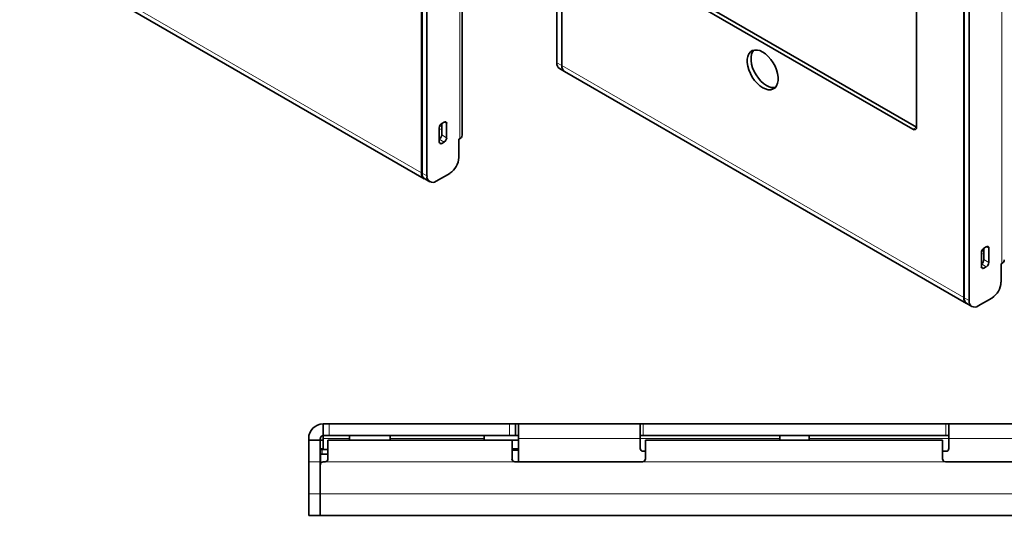
# Model space of a CAD drawing. Units: millimetres. Extents: x 2 to 404, y 28 to 533.
# Drawn here: x 26 to 138, y 379 to 435 of the extents above; entities that cross this region are included whole.
import ezdxf

# ---------------------------------------------------------------- set-up
doc = ezdxf.new("R2010")
doc.units = ezdxf.units.MM
doc.header["$LTSCALE"] = 2
doc.linetypes.add('SLD-Solid', pattern=[0])

msp = doc.modelspace()

# ---------------------------------------------------------------- linework, layer by layer
at = {"color": 7, "linetype": 'SLD-Solid', "lineweight": 35}
for p, q in [((87.23, 430.53), (87.23, 516)), ((87.8, 430.2), (87.8, 515.68)), ((71.75, 417.93), (71.75, 503.41)), ((71.81, 503.37), (71.81, 417.9)), ((72.37, 503.05), (72.37, 417.57)), ((76.4, 422.23), (76.4, 503.55)), ((133.79, 403.65), (133.79, 489.13)), ((133.85, 489.09), (133.85, 403.62)), ((134.41, 488.77), (134.41, 403.29)), ((128.4, 423.16), (128.4, 475.83)), ((26.07, 443.8), (72.06, 417.25)), ((94.04, 443), (128.4, 423.16)), ((93.61, 442.76), (127.98, 422.92)), ((87.54, 429.85), (88.11, 429.52)), ((88.11, 429.52), (134.1, 402.97)), ((74.34, 423.74), (74.06, 423.57)), ((73.77, 423.08), (73.77, 421.45)), ((74.06, 422.27), (74.06, 423.57)), ((74.62, 421.94), (74.62, 423.57)), ((74.06, 421.29), (74.34, 421.45)), ((76.11, 421.82), (76.02, 421.77)), ((76.02, 421.77), (76.02, 419.68)), ((72.11, 417.22), (72.68, 416.89)), ((73.42, 416.97), (74.97, 417.86)), ((136.38, 409.46), (136.09, 409.29)), ((136.09, 407.99), (136.09, 409.29)), ((136.66, 407.66), (136.66, 409.29)), ((135.81, 408.8), (135.81, 407.17)), ((136.09, 407.01), (136.38, 407.17)), ((138.14, 407.54), (138.06, 407.49)), ((138.06, 407.49), (138.06, 405.4)), ((135.46, 402.69), (137.01, 403.58)), ((134.15, 402.94), (134.72, 402.61)), ((60.5, 387.84), (60.5, 389.17)), ((60.5, 389.17), (61.16, 389.17)), ((81.83, 389.17), (61.16, 389.17)), ((81.83, 389.17), (82.5, 389.17)), ((82.5, 389.17), (82.5, 387.84)), ((82.83, 389.17), (82.5, 389.17)), ((82.83, 387.5), (82.83, 389.17)), ((82.83, 389.17), (96.76, 389.17)), ((96.76, 389.17), (96.76, 387.5)), ((96.76, 389.17), (97.1, 389.17)), ((131.76, 389.17), (97.1, 389.17)), ((131.76, 389.17), (132.1, 389.17)), ((132.1, 387.5), (132.1, 389.17)), ((132.1, 389.17), (146.03, 389.17)), ((61.16, 387.84), (60.5, 387.84)), ((60.5, 387.84), (60.5, 387.5)), ((61.16, 387.84), (81.83, 387.84)), ((63.5, 387.84), (63.5, 387.3)), ((68.16, 387.3), (68.16, 387.84)), ((78.93, 387.5), (78.93, 387.83)), ((82.5, 387.84), (81.83, 387.84)), ((82.5, 387.84), (82.83, 387.84)), ((97.1, 387.84), (96.76, 387.84)), ((97.1, 387.84), (131.76, 387.84)), ((112.76, 387.5), (112.76, 387.84)), ((116.1, 387.84), (116.1, 387.5)), ((132.1, 387.84), (131.76, 387.84)), ((58.83, 387.5), (58.83, 387.3)), ((58.83, 384.84), (58.83, 387.3)), ((58.83, 387.3), (60.16, 387.3)), ((60.16, 387.3), (60.16, 387.5)), ((60.16, 387.3), (60.16, 384.84)), ((60.16, 387.3), (60.5, 387.3)), ((60.5, 386.25), (60.5, 387.5)), ((67.32, 387.3), (61.03, 387.3)), ((61.03, 385.17), (61.03, 387.3)), ((67.32, 387.3), (71.19, 387.3)), ((82.1, 387.3), (71.19, 387.3)), ((78.93, 387.5), (78.93, 387.3)), ((82.1, 387.3), (82.1, 385.17)), ((82.1, 387.3), (82.83, 387.3)), ((82.83, 384.84), (82.83, 387.5)), ((96.76, 387.5), (96.76, 386.37)), ((97.36, 385.17), (97.36, 387.3)), ((131.36, 387.3), (97.36, 387.3)), ((112.76, 387.5), (112.76, 387.3)), ((116.1, 387.3), (116.1, 387.5)), ((131.36, 387.3), (131.36, 385.17)), ((132.1, 386.37), (132.1, 387.5)), ((60.5, 386.3), (60.16, 386.3)), ((60.19, 386.25), (60.36, 386.25)), ((60.19, 385.81), (60.19, 386.25)), ((61.03, 386.25), (60.36, 386.25)), ((61.03, 385.7), (60.36, 385.7)), ((82.83, 386.3), (82.1, 386.3)), ((82.1, 386.17), (82.83, 386.17)), ((97.1, 386.04), (97.36, 386.04)), ((131.36, 386.04), (131.76, 386.04)), ((58.83, 381.17), (58.83, 384.84)), ((60.19, 385.31), (60.16, 385.31)), ((60.16, 381.17), (60.16, 384.84)), ((60.16, 381.17), (60.16, 384.5)), ((60.5, 384.84), (60.7, 384.84)), ((82.43, 384.84), (97.03, 384.84)), ((131.7, 384.84), (146.3, 384.84)), ((58.83, 378.7), (58.83, 381.17)), ((60.16, 381.17), (60.16, 378.7)), ((60.16, 378.7), (58.83, 378.7)), ((168.56, 378.7), (60.16, 378.7))]:
    msp.add_line(p, q, dxfattribs=at)
at = {"color": 8, "linetype": 'SLD-Solid', "lineweight": 18}
for p, q in [((76.11, 503.14), (76.11, 421.82)), ((138.14, 488.86), (138.14, 407.54)), ((25.76, 444.48), (71.75, 417.93)), ((87.23, 430.53), (87.8, 430.2)), ((87.8, 430.2), (133.79, 403.65)), ((74.34, 423.74), (74.62, 423.57)), ((73.77, 423), (74.06, 422.84)), ((74.06, 423.16), (73.82, 423.3)), ((127.98, 422.92), (128.4, 423.16)), ((73.77, 421.78), (74.34, 421.45)), ((73.77, 421.45), (74.06, 421.29)), ((74.06, 422.27), (74.62, 421.94)), ((71.81, 417.96), (71.75, 417.93)), ((71.81, 417.9), (72.37, 417.57)), ((136.38, 409.46), (136.66, 409.29)), ((135.81, 408.72), (136.09, 408.56)), ((136.09, 408.88), (135.86, 409.02)), ((136.09, 407.99), (136.66, 407.66)), ((135.81, 407.5), (136.38, 407.17)), ((135.81, 407.17), (136.09, 407.01)), ((133.85, 403.68), (133.79, 403.65)), ((133.85, 403.62), (134.41, 403.29)), ((61.16, 389.17), (61.16, 387.84)), ((81.83, 387.84), (81.83, 389.17)), ((97.1, 389.17), (97.1, 387.84)), ((131.76, 387.84), (131.76, 389.17)), ((60.5, 387.5), (63.5, 387.5)), ((68.16, 387.5), (78.93, 387.5)), ((82.83, 387.5), (96.76, 387.5)), ((96.76, 387.5), (112.76, 387.5)), ((116.1, 387.5), (132.1, 387.5)), ((132.1, 387.5), (146.03, 387.5)), ((60.36, 386.25), (60.36, 385.7)), ((60.16, 384.84), (58.83, 384.84)), ((82.43, 384.84), (60.7, 384.84)), ((131.7, 384.84), (97.03, 384.84)), ((58.83, 381.17), (60.16, 381.17)), ((60.16, 381.17), (168.56, 381.17))]:
    msp.add_line(p, q, dxfattribs=at)
at = {"color": 7, "linetype": 'SLD-Solid', "lineweight": 35, "flags": 128}
for points in [[(110.79, 427.67), (111.12, 427.52), (111.43, 427.44), (111.72, 427.44), (111.98, 427.52), (112.2, 427.67), (112.38, 427.89), (112.49, 428.17), (112.55, 428.51), (112.55, 428.88), (112.49, 429.29), (112.38, 429.71), (112.2, 430.13), (111.98, 430.53), (111.72, 430.91), (111.43, 431.25), (111.12, 431.53), (110.79, 431.75), (110.47, 431.91), (110.16, 431.98), (109.86, 431.98), (109.6, 431.91), (109.38, 431.76), (109.21, 431.54), (109.09, 431.25), (109.03, 430.92), (109.03, 430.54), (109.09, 430.13), (109.21, 429.72), (109.38, 429.3), (109.6, 428.89), (109.86, 428.51), (110.16, 428.18), (110.47, 427.89), (110.79, 427.67)], [(109.77, 431.97), (109.64, 431.78), (109.52, 431.5), (109.46, 431.16), (109.46, 430.78), (109.52, 430.38), (109.64, 429.96), (109.81, 429.54), (110.03, 429.14), (110.29, 428.76), (110.58, 428.42), (110.89, 428.14), (111.22, 427.92)], [(60.19, 385.81), (60.19, 385.4), (60.18, 384.88), (60.18, 384.6)], [(60.36, 385.7), (60.31, 385.7), (60.27, 385.72), (60.23, 385.74), (60.2, 385.77), (60.19, 385.8), (60.19, 385.81)]]:
    msp.add_lwpolyline(points, dxfattribs=at)
at = {"color": 7, "linetype": 'SLD-Solid', "lineweight": 35}
for centre, radius, start, end in [((87.96, 430.45), 0.734, 173.9252, 234.7625), ((88.51, 430.11), 0.715, 172.9811, 235.7067), ((88.53, 430.12), 0.734, 173.9252, 234.7625), ((111.99, 429.06), 1.38, 235.942, 280.2624), ((74.45, 423.6), 0.175, 350.7862, 129.2028), ((74.39, 423.05), 0.615, 122.6057, 177.3944), ((128.14, 423.12), 0.262, 230.797, 9.2141), ((73.44, 422.29), 0.615, 302.6055, 357.3945), ((73.95, 421.42), 0.175, 170.7858, 309.2032), ((74.01, 421.97), 0.615, 302.6055, 357.3945), ((75.9, 422.27), 0.503, 294.3747, 354.3054), ((73.75, 419.78), 2.27, 302.6055, 357.3945), ((72.44, 417.84), 0.699, 172.4243, 239.2283), ((72.54, 417.82), 0.734, 173.9252, 234.7625), ((73.01, 417.47), 0.646, 170.786, 309.2032), ((136.43, 408.77), 0.615, 122.6057, 177.3944), ((136.49, 409.32), 0.175, 350.7862, 129.2028), ((135.48, 408.01), 0.615, 302.6055, 357.3945), ((137.94, 407.99), 0.503, 294.3747, 354.3054), ((135.98, 407.14), 0.175, 170.7858, 309.2032), ((136.05, 407.69), 0.615, 302.6055, 357.3945), ((135.79, 405.5), 2.27, 302.6055, 357.3945), ((134.48, 403.56), 0.699, 172.4243, 239.2283), ((134.58, 403.54), 0.734, 173.9252, 234.7625), ((135.05, 403.19), 0.646, 170.786, 309.2032), ((60.5, 387.5), 1.67, 90, 180), ((60.5, 387.5), 0.333, 90, 180), ((97.1, 386.37), 0.333, 180, 270), ((131.76, 386.37), 0.333, 270, 0), ((60.5, 384.5), 0.333, 90, 180), ((60.7, 385.17), 0.333, 270.0003, 0.0005), ((82.43, 385.17), 0.333, 180.0004, 269.9996), ((97.03, 385.17), 0.333, 270.0002, 360), ((131.7, 385.17), 0.333, 179.9997, 270.0001)]:
    msp.add_arc(centre, radius, start, end, dxfattribs=at)

doc.saveas('drawing.dxf')
